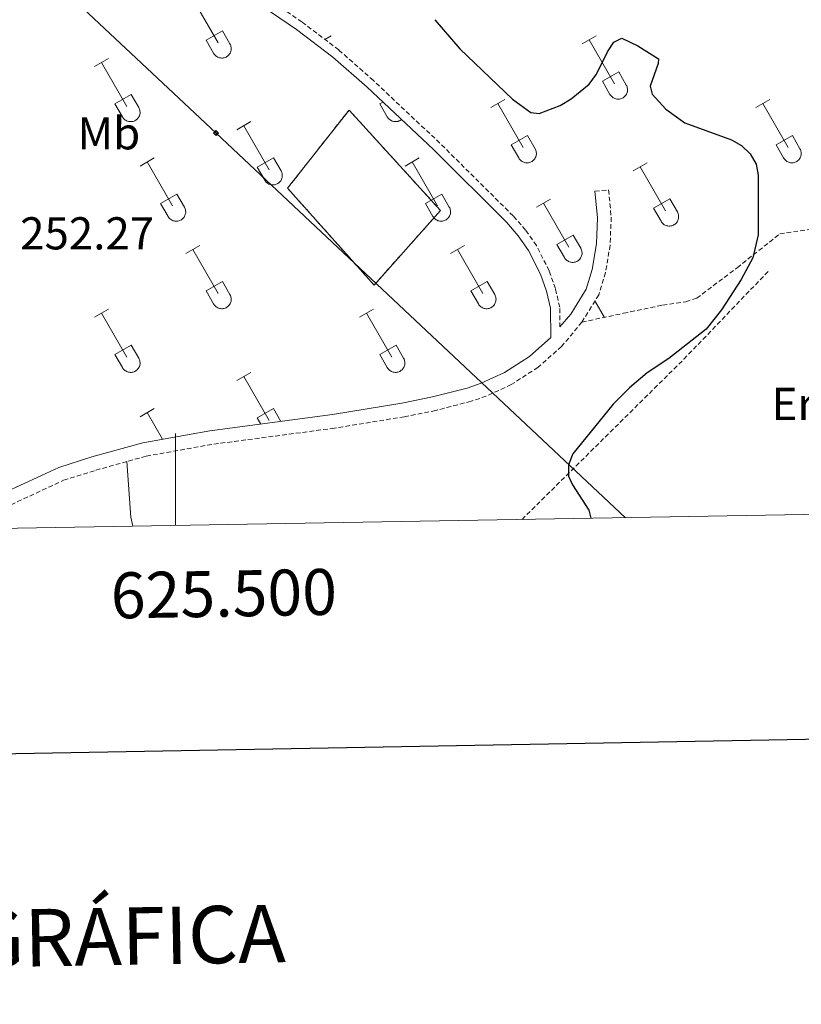
# Model space of a CAD drawing. Units: metres. Extents: x 621638 to 626144, y 4648122 to 4651169.
# Drawn here: x 625466 to 625636, y 4648478 to 4648693 of the extents above; entities that cross this region are included whole.
import ezdxf
from ezdxf.enums import TextEntityAlignment as Align

# ---------------------------------------------------------------- set-up
doc = ezdxf.new("R2010")
doc.units = ezdxf.units.M
doc.header["$MEASUREMENT"] = 0
doc.linetypes.add('TRAZOSX2', pattern=[1.5, 1, -0.5])
for name, color, linetype, lineweight in [('Carátula', 7, 'Continuous', 5), ('Level 18', 19, 'Continuous', 0), ('Level 21', 19, 'Continuous', 0), ('Level 32', 19, 'Continuous', 0), ('Level 36', 19, 'Continuous', 40), ('Level 37', 92, 'Continuous', 0), ('Level 4', 36, 'Continuous', 30), ('Level 41', 39, 'Continuous', 0), ('Level 53', 1, 'Continuous', 0), ('Level 61', 19, 'Continuous', 0), ('Level 63', 7, 'Continuous', 0)]:
    doc.layers.add(name, color=color, linetype=linetype, lineweight=lineweight)
doc.styles.add('Arial', font='ARIAL.TTF', dxfattribs={"height": 0.2})

# ---------------------------------------------------------------- blocks, each defined once
blk = doc.blocks.new('5TME')
at = {"layer": 'Carátula', "color": 250, "linetype": 'Continuous', "lineweight": 5}
for p, q in [((3.7, 3.8), (-3.7, -3.8)), ((-3.7, 3.7), (3.8, -3.8))]:
    blk.add_line(p, q, dxfattribs=at)
at = {"layer": 'Carátula', "color": 250, "linetype": 'Continuous', "lineweight": 5, "flags": 128}
blk.add_lwpolyline([(-3.7, -3.8), (3.8, -3.8), (3.8, 3.7), (-3.7, 3.7), (-3.7, -3.8)], dxfattribs=at)

msp = doc.modelspace()

# ---------------------------------------------------------------- linework, layer by layer
at = {"layer": 'Level 18', "color": 1, "linetype": 'TRAZOSX2', "lineweight": 13}
msp.add_polyline3d([(625557.69, 4648651.21, 251.6), (625543.21, 4648634.99, 251.33), (625524.41, 4648656.06, 251.62), (625537.77, 4648673.08, 252.48), (625557.69, 4648651.21, 251.6)], dxfattribs=at)
at = {"layer": 'Level 21', "color": 19, "linetype": 'Continuous', "lineweight": 0}
for points in [[(625461.39, 4648589.19, 252.43), (625474.6, 4648595.31, 251.99), (625481.83, 4648597.59, 251.1), (625492.93, 4648600.7, 250.54), (625507.46, 4648603.29, 250.24), (625534.18, 4648606.83, 250.13), (625549.29, 4648609.29, 249.89), (625555.97, 4648610.64, 250.13), (625563.48, 4648612.59, 250.13), (625566.51, 4648613.62, 250.33), (625571.64, 4648615.98, 250.64), (625577.06, 4648619.47, 250.92), (625581.69, 4648623.57, 251.15), (625581.61, 4648629.94, 251.15), (625580.75, 4648633.67, 251.62), (625579.47, 4648637.33, 251.96), (625576.82, 4648642.54, 252.2), (625574.61, 4648645.72, 252.18), (625572.05, 4648648.66, 252.01), (625556.12, 4648664.47, 252.58), (625541.73, 4648678.03, 253.52), (625534.26, 4648684.6, 254.06), (625526.37, 4648690.61, 254.31), (625504.57, 4648705.47, 254.31)], [(625583.66, 4648625.87, 251.15), (625586.01, 4648628.69, 251.25), (625589.34, 4648634.12, 251.28), (625590.66, 4648638.38, 251.28), (625591.6, 4648643.99, 251.28), (625591.82, 4648649.67, 251.28), (625591.29, 4648655.43, 251.28)]]:
    msp.add_polyline3d(points, dxfattribs=at)
at = {"layer": 'Level 21', "color": 19, "linetype": 'TRAZOSX2', "lineweight": 0}
for points in [[(625583.66, 4648625.87, 251.15), (625583.61, 4648630.18, 251.15), (625582.67, 4648634.23, 251.62), (625581.32, 4648638.11, 251.96), (625578.54, 4648643.57, 252.2), (625576.19, 4648646.95, 252.18), (625573.51, 4648650.03, 252.01), (625557.51, 4648665.9, 252.58), (625543.07, 4648679.51, 253.52), (625535.53, 4648686.15, 254.06), (625527.54, 4648692.23, 254.31), (625505.7, 4648707.13, 254.31)], [(625594.27, 4648655.71, 251.28), (625594.82, 4648649.75, 251.28), (625594.59, 4648643.68, 251.28), (625593.58, 4648637.69, 251.28), (625592.1, 4648632.87, 251.28), (625588.45, 4648626.93, 251.25)], [(625575.42, 4648583.99, 249.32), (625610.62, 4648618.85, 249.97), (625629.27, 4648638.26, 249.32)], [(625588.45, 4648626.93, 251.25), (625584.04, 4648621.64, 251.13), (625578.87, 4648617.07, 250.92), (625573.09, 4648613.34, 250.64), (625567.63, 4648610.83, 250.33), (625564.34, 4648609.71, 250.13), (625556.64, 4648607.71, 250.13), (625549.82, 4648606.34, 249.89), (625534.62, 4648603.86, 250.13), (625507.92, 4648600.32, 250.24), (625493.6, 4648597.77, 250.54), (625489.4, 4648596.59, 250.76)], [(625462.86, 4648586.57, 252.43), (625475.68, 4648592.51, 251.99), (625482.69, 4648594.71, 251.1), (625489.4, 4648596.59, 250.76)]]:
    msp.add_polyline3d(points, dxfattribs=at)
at = {"layer": 'Level 32', "color": 6, "linetype": 'Continuous', "lineweight": 0, "ltscale": 0.5}
msp.add_polyline3d([(625597.97, 4648584.38, 249.93), (625508.83, 4648668.06, 253.84), (625389.45, 4648779.98, 254.53)], dxfattribs=at)
at = {"layer": 'Level 36', "color": 32, "linetype": 'Continuous', "lineweight": 0}
for points in [[(625503.76, 4648697.28), (625509.29, 4648687.71)], [(625506.67, 4648688.27), (625510.21, 4648690.31)], [(625510.21, 4648690.31), (625511.86, 4648687.46)], [(625532.53, 4648688.43), (625533.9, 4648689.21)], [(625588.48, 4648687.46), (625591.52, 4648689.21)], [(625590, 4648688.33), (625595.53, 4648678.76)], [(625506.67, 4648688.27), (625508.3, 4648685.44)], [(625508.31, 4648685.44), (625508.42, 4648685.26), (625508.54, 4648685.1), (625508.69, 4648684.95), (625508.85, 4648684.81), (625509.02, 4648684.69), (625509.2, 4648684.59), (625509.39, 4648684.51), (625509.59, 4648684.45), (625509.79, 4648684.41), (625510, 4648684.39), (625510.21, 4648684.39), (625510.41, 4648684.42), (625510.62, 4648684.46), (625510.82, 4648684.52), (625511.01, 4648684.61), (625511.19, 4648684.71), (625511.36, 4648684.83), (625511.51, 4648684.97), (625511.65, 4648685.12), (625511.78, 4648685.29), (625511.89, 4648685.46), (625511.98, 4648685.65), (625512.05, 4648685.85), (625512.1, 4648686.05), (625512.13, 4648686.25), (625512.13, 4648686.46), (625512.12, 4648686.67), (625512.09, 4648686.87), (625512.03, 4648687.07), (625511.95, 4648687.27), (625511.86, 4648687.45)], [(625482.41, 4648682.56), (625485.45, 4648684.32)], [(625483.93, 4648683.44), (625489.46, 4648673.87)], [(625592.91, 4648679.32), (625596.45, 4648681.36)], [(625596.45, 4648681.36), (625598.1, 4648678.51)], [(625592.91, 4648679.32), (625594.54, 4648676.49)], [(625594.55, 4648676.49), (625594.65, 4648676.31), (625594.78, 4648676.15), (625594.93, 4648676), (625595.09, 4648675.86), (625595.26, 4648675.74), (625595.44, 4648675.64), (625595.63, 4648675.56), (625595.83, 4648675.5), (625596.03, 4648675.46), (625596.24, 4648675.44), (625596.45, 4648675.44), (625596.65, 4648675.47), (625596.86, 4648675.51), (625597.06, 4648675.57), (625597.25, 4648675.66), (625597.43, 4648675.76), (625597.6, 4648675.88), (625597.75, 4648676.02), (625597.89, 4648676.17), (625598.02, 4648676.33), (625598.13, 4648676.51), (625598.22, 4648676.7), (625598.29, 4648676.9), (625598.34, 4648677.1), (625598.37, 4648677.3), (625598.37, 4648677.51), (625598.36, 4648677.72), (625598.32, 4648677.93), (625598.27, 4648678.13), (625598.19, 4648678.32), (625598.1, 4648678.5)], [(625486.85, 4648674.42), (625490.38, 4648676.46)], [(625490.38, 4648676.46), (625492.03, 4648673.61)], [(625486.85, 4648674.42), (625488.47, 4648671.59)], [(625488.48, 4648671.59), (625488.59, 4648671.42), (625488.72, 4648671.25), (625488.86, 4648671.1), (625489.02, 4648670.97), (625489.19, 4648670.85), (625489.37, 4648670.75), (625489.56, 4648670.67), (625489.76, 4648670.61), (625489.97, 4648670.57), (625490.17, 4648670.55), (625490.38, 4648670.55), (625490.59, 4648670.57), (625490.79, 4648670.61), (625490.99, 4648670.68), (625491.18, 4648670.76), (625491.36, 4648670.87), (625491.53, 4648670.99), (625491.69, 4648671.12), (625491.83, 4648671.28), (625491.95, 4648671.44), (625492.06, 4648671.62), (625492.15, 4648671.81), (625492.22, 4648672), (625492.27, 4648672.21), (625492.3, 4648672.41), (625492.31, 4648672.62), (625492.29, 4648672.83), (625492.26, 4648673.03), (625492.2, 4648673.23), (625492.13, 4648673.43), (625492.03, 4648673.61)], [(625544.47, 4648674.42), (625545.14, 4648674.81)], [(625544.47, 4648674.42), (625546.1, 4648671.59)], [(625568.65, 4648673.61), (625571.69, 4648675.37)], [(625570.17, 4648674.49), (625575.7, 4648664.92)], [(625626.28, 4648673.61), (625629.32, 4648675.37)], [(625627.8, 4648674.49), (625633.32, 4648664.92)], [(625546.1, 4648671.59), (625546.16, 4648671.49), (625546.23, 4648671.4), (625546.29, 4648671.31), (625546.37, 4648671.22), (625546.45, 4648671.14), (625546.53, 4648671.06), (625546.62, 4648670.98), (625546.71, 4648670.91), (625546.81, 4648670.85), (625546.91, 4648670.79), (625547.01, 4648670.74), (625547.12, 4648670.69), (625547.23, 4648670.65), (625547.34, 4648670.62), (625547.45, 4648670.59), (625547.56, 4648670.57), (625547.67, 4648670.56), (625547.79, 4648670.55), (625547.91, 4648670.55), (625548.02, 4648670.55), (625548.13, 4648670.56), (625548.25, 4648670.58), (625548.36, 4648670.6), (625548.47, 4648670.63), (625548.58, 4648670.67), (625548.69, 4648670.71), (625548.79, 4648670.76), (625548.89, 4648670.81), (625548.99, 4648670.87), (625549.09, 4648670.94), (625549.18, 4648671.01)], [(625513.36, 4648668.79), (625516.41, 4648670.55)], [(625514.89, 4648669.67), (625520.41, 4648660.1)], [(625573.09, 4648665.47), (625576.62, 4648667.51)], [(625576.62, 4648667.51), (625578.27, 4648664.66)], [(625630.71, 4648665.47), (625634.24, 4648667.51)], [(625634.24, 4648667.51), (625635.89, 4648664.66)], [(625573.09, 4648665.47), (625574.71, 4648662.64)], [(625630.71, 4648665.47), (625632.34, 4648662.64)], [(625492.35, 4648660.89), (625495.39, 4648662.65)], [(625517.79, 4648660.65), (625521.33, 4648662.69)], [(625521.33, 4648662.69), (625522.98, 4648659.84)], [(625549.97, 4648660.89), (625553.01, 4648662.65)], [(625574.72, 4648662.64), (625574.83, 4648662.47), (625574.96, 4648662.3), (625575.1, 4648662.15), (625575.26, 4648662.02), (625575.43, 4648661.9), (625575.61, 4648661.8), (625575.8, 4648661.72), (625576, 4648661.66), (625576.21, 4648661.62), (625576.41, 4648661.6), (625576.62, 4648661.6), (625576.83, 4648661.62), (625577.03, 4648661.67), (625577.23, 4648661.73), (625577.42, 4648661.81), (625577.6, 4648661.91), (625577.77, 4648662.04), (625577.93, 4648662.17), (625578.07, 4648662.33), (625578.19, 4648662.49), (625578.3, 4648662.67), (625578.39, 4648662.86), (625578.46, 4648663.05), (625578.51, 4648663.25), (625578.54, 4648663.46), (625578.55, 4648663.67), (625578.53, 4648663.88), (625578.5, 4648664.08), (625578.44, 4648664.28), (625578.37, 4648664.47), (625578.27, 4648664.66)], [(625632.34, 4648662.64), (625632.45, 4648662.47), (625632.58, 4648662.3), (625632.72, 4648662.15), (625632.88, 4648662.02), (625633.05, 4648661.9), (625633.23, 4648661.8), (625633.43, 4648661.72), (625633.63, 4648661.66), (625633.83, 4648661.62), (625634.04, 4648661.6), (625634.24, 4648661.6), (625634.45, 4648661.62), (625634.65, 4648661.67), (625634.85, 4648661.73), (625635.04, 4648661.81), (625635.22, 4648661.91), (625635.39, 4648662.04), (625635.55, 4648662.17), (625635.69, 4648662.33), (625635.82, 4648662.49), (625635.92, 4648662.67), (625636.01, 4648662.86), (625636.08, 4648663.05), (625636.13, 4648663.25), (625636.16, 4648663.46), (625636.17, 4648663.67), (625636.15, 4648663.88), (625636.12, 4648664.08), (625636.07, 4648664.28), (625635.99, 4648664.47), (625635.89, 4648664.66)], [(625493.87, 4648661.77), (625499.39, 4648652.2)], [(625517.79, 4648660.65), (625519.43, 4648657.82)], [(625551.49, 4648661.77), (625557.01, 4648652.2)], [(625599.6, 4648659.84), (625602.65, 4648661.6)], [(625601.13, 4648660.72), (625606.65, 4648651.15)], [(625519.43, 4648657.82), (625519.54, 4648657.65), (625519.67, 4648657.48), (625519.81, 4648657.33), (625519.97, 4648657.2), (625520.14, 4648657.08), (625520.33, 4648656.98), (625520.52, 4648656.9), (625520.71, 4648656.84), (625520.92, 4648656.79), (625521.13, 4648656.77), (625521.33, 4648656.78), (625521.54, 4648656.8), (625521.74, 4648656.84), (625521.94, 4648656.91), (625522.13, 4648656.99), (625522.31, 4648657.09), (625522.48, 4648657.21), (625522.64, 4648657.35), (625522.78, 4648657.5), (625522.91, 4648657.67), (625523.01, 4648657.85), (625523.1, 4648658.03), (625523.17, 4648658.23), (625523.22, 4648658.43), (625523.25, 4648658.64), (625523.26, 4648658.85), (625523.24, 4648659.05), (625523.21, 4648659.26), (625523.15, 4648659.46), (625523.08, 4648659.65), (625522.98, 4648659.84)], [(625496.77, 4648652.76), (625500.31, 4648654.8)], [(625500.31, 4648654.8), (625501.96, 4648651.94)], [(625554.4, 4648652.76), (625557.94, 4648654.8)], [(625557.94, 4648654.8), (625559.58, 4648651.94)], [(625496.77, 4648652.76), (625498.41, 4648649.93)], [(625498.41, 4648649.92), (625498.52, 4648649.75), (625498.65, 4648649.58), (625498.79, 4648649.43), (625498.95, 4648649.3), (625499.12, 4648649.18), (625499.3, 4648649.08), (625499.49, 4648649), (625499.69, 4648648.94), (625499.9, 4648648.9), (625500.11, 4648648.88), (625500.31, 4648648.88), (625500.52, 4648648.9), (625500.72, 4648648.95), (625500.92, 4648649.01), (625501.11, 4648649.09), (625501.29, 4648649.2), (625501.46, 4648649.32), (625501.62, 4648649.45), (625501.76, 4648649.61), (625501.88, 4648649.77), (625501.99, 4648649.95), (625502.08, 4648650.14), (625502.15, 4648650.33), (625502.2, 4648650.54), (625502.23, 4648650.74), (625502.24, 4648650.95), (625502.22, 4648651.16), (625502.19, 4648651.36), (625502.13, 4648651.56), (625502.06, 4648651.76), (625501.96, 4648651.94)], [(625554.4, 4648652.76), (625556.03, 4648649.93)], [(625556.03, 4648649.92), (625556.14, 4648649.75), (625556.27, 4648649.58), (625556.41, 4648649.43), (625556.57, 4648649.3), (625556.74, 4648649.18), (625556.93, 4648649.08), (625557.12, 4648649), (625557.32, 4648648.94), (625557.52, 4648648.9), (625557.73, 4648648.88), (625557.94, 4648648.88), (625558.14, 4648648.9), (625558.35, 4648648.95), (625558.54, 4648649.01), (625558.73, 4648649.09), (625558.91, 4648649.2), (625559.08, 4648649.32), (625559.24, 4648649.45), (625559.38, 4648649.61), (625559.51, 4648649.77), (625559.61, 4648649.95), (625559.71, 4648650.14), (625559.77, 4648650.33), (625559.82, 4648650.54), (625559.85, 4648650.74), (625559.86, 4648650.95), (625559.85, 4648651.16), (625559.81, 4648651.36), (625559.76, 4648651.56), (625559.68, 4648651.76), (625559.59, 4648651.94)], [(625578.59, 4648651.94), (625581.63, 4648653.7)], [(625580.11, 4648652.82), (625585.63, 4648643.25)], [(625604.03, 4648651.7), (625607.57, 4648653.74)], [(625607.57, 4648653.74), (625609.22, 4648650.89)], [(625604.03, 4648651.7), (625605.67, 4648648.87)], [(625605.67, 4648648.87), (625605.78, 4648648.69), (625605.91, 4648648.53), (625606.05, 4648648.38), (625606.21, 4648648.25), (625606.38, 4648648.13), (625606.56, 4648648.03), (625606.75, 4648647.95), (625606.95, 4648647.89), (625607.16, 4648647.85), (625607.37, 4648647.83), (625607.57, 4648647.83), (625607.78, 4648647.85), (625607.98, 4648647.89), (625608.18, 4648647.96), (625608.37, 4648648.04), (625608.55, 4648648.14), (625608.72, 4648648.26), (625608.88, 4648648.4), (625609.02, 4648648.55), (625609.15, 4648648.72), (625609.25, 4648648.9), (625609.34, 4648649.09), (625609.41, 4648649.28), (625609.46, 4648649.48), (625609.49, 4648649.69), (625609.5, 4648649.9), (625609.48, 4648650.1), (625609.45, 4648650.31), (625609.39, 4648650.51), (625609.32, 4648650.7), (625609.22, 4648650.89)], [(625583.01, 4648643.81), (625586.55, 4648645.85)], [(625586.55, 4648645.85), (625588.2, 4648642.99)], [(625502.24, 4648641.86), (625505.28, 4648643.62)], [(625559.86, 4648641.86), (625562.91, 4648643.62)], [(625583.01, 4648643.81), (625584.65, 4648640.98)], [(625503.76, 4648642.74), (625509.29, 4648633.17)], [(625561.39, 4648642.74), (625566.91, 4648633.17)], [(625584.65, 4648640.97), (625584.76, 4648640.8), (625584.89, 4648640.63), (625585.03, 4648640.48), (625585.19, 4648640.35), (625585.36, 4648640.23), (625585.54, 4648640.13), (625585.73, 4648640.05), (625585.93, 4648639.99), (625586.14, 4648639.95), (625586.35, 4648639.93), (625586.55, 4648639.93), (625586.76, 4648639.95), (625586.96, 4648640), (625587.16, 4648640.06), (625587.35, 4648640.14), (625587.53, 4648640.25), (625587.7, 4648640.37), (625587.86, 4648640.5), (625588, 4648640.66), (625588.13, 4648640.82), (625588.23, 4648641), (625588.32, 4648641.19), (625588.39, 4648641.38), (625588.44, 4648641.59), (625588.47, 4648641.79), (625588.48, 4648642), (625588.46, 4648642.21), (625588.43, 4648642.41), (625588.37, 4648642.61), (625588.3, 4648642.81), (625588.2, 4648642.99)], [(625506.67, 4648633.72), (625510.21, 4648635.76)], [(625510.21, 4648635.76), (625511.86, 4648632.91)], [(625564.29, 4648633.72), (625567.83, 4648635.76)], [(625567.83, 4648635.76), (625569.48, 4648632.91)], [(625506.67, 4648633.72), (625508.3, 4648630.89)], [(625508.31, 4648630.89), (625508.42, 4648630.71), (625508.54, 4648630.55), (625508.69, 4648630.4), (625508.85, 4648630.27), (625509.02, 4648630.15), (625509.2, 4648630.05), (625509.39, 4648629.97), (625509.59, 4648629.91), (625509.79, 4648629.86), (625510, 4648629.84), (625510.21, 4648629.85), (625510.41, 4648629.87), (625510.62, 4648629.91), (625510.82, 4648629.98), (625511.01, 4648630.06), (625511.19, 4648630.16), (625511.36, 4648630.28), (625511.51, 4648630.42), (625511.65, 4648630.57), (625511.78, 4648630.74), (625511.89, 4648630.92), (625511.98, 4648631.1), (625512.05, 4648631.3), (625512.1, 4648631.5), (625512.13, 4648631.71), (625512.13, 4648631.91), (625512.12, 4648632.12), (625512.09, 4648632.33), (625512.03, 4648632.53), (625511.95, 4648632.72), (625511.86, 4648632.91)], [(625564.29, 4648633.72), (625565.93, 4648630.89)], [(625565.93, 4648630.89), (625566.04, 4648630.71), (625566.17, 4648630.55), (625566.31, 4648630.4), (625566.47, 4648630.27), (625566.64, 4648630.15), (625566.82, 4648630.05), (625567.01, 4648629.97), (625567.21, 4648629.9), (625567.42, 4648629.86), (625567.62, 4648629.84), (625567.83, 4648629.85), (625568.04, 4648629.87), (625568.24, 4648629.91), (625568.44, 4648629.98), (625568.63, 4648630.06), (625568.81, 4648630.16), (625568.98, 4648630.28), (625569.14, 4648630.42), (625569.28, 4648630.57), (625569.4, 4648630.74), (625569.51, 4648630.92), (625569.6, 4648631.1), (625569.67, 4648631.3), (625569.72, 4648631.5), (625569.75, 4648631.71), (625569.76, 4648631.91), (625569.74, 4648632.12), (625569.71, 4648632.33), (625569.65, 4648632.53), (625569.58, 4648632.72), (625569.48, 4648632.91)], [(625588.48, 4648632.91), (625588.67, 4648633.02)], [(625591.29, 4648631.56), (625593.36, 4648627.97)], [(625482.41, 4648628.02), (625485.45, 4648629.77)], [(625483.93, 4648628.89), (625489.46, 4648619.32)], [(625540.04, 4648628.02), (625543.08, 4648629.77)], [(625541.56, 4648628.89), (625547.08, 4648619.32)], [(625486.85, 4648619.88), (625490.38, 4648621.92)], [(625490.38, 4648621.92), (625492.03, 4648619.07)], [(625544.47, 4648619.88), (625548, 4648621.92)], [(625548, 4648621.92), (625549.65, 4648619.07)], [(625486.85, 4648619.88), (625488.47, 4648617.05)], [(625544.47, 4648619.88), (625546.1, 4648617.05)], [(625488.48, 4648617.05), (625488.59, 4648616.87), (625488.72, 4648616.71), (625488.86, 4648616.56), (625489.02, 4648616.42), (625489.19, 4648616.3), (625489.37, 4648616.2), (625489.56, 4648616.12), (625489.76, 4648616.06), (625489.97, 4648616.02), (625490.17, 4648616), (625490.38, 4648616), (625490.59, 4648616.03), (625490.79, 4648616.07), (625490.99, 4648616.13), (625491.18, 4648616.22), (625491.36, 4648616.32), (625491.53, 4648616.44), (625491.69, 4648616.58), (625491.83, 4648616.73), (625491.95, 4648616.89), (625492.06, 4648617.07), (625492.15, 4648617.26), (625492.22, 4648617.46), (625492.27, 4648617.66), (625492.3, 4648617.86), (625492.31, 4648618.07), (625492.29, 4648618.28), (625492.26, 4648618.48), (625492.2, 4648618.69), (625492.13, 4648618.88), (625492.03, 4648619.06)], [(625546.1, 4648617.05), (625546.21, 4648616.87), (625546.34, 4648616.71), (625546.48, 4648616.55), (625546.64, 4648616.42), (625546.81, 4648616.3), (625547, 4648616.2), (625547.19, 4648616.12), (625547.39, 4648616.06), (625547.59, 4648616.02), (625547.8, 4648616), (625548.01, 4648616), (625548.21, 4648616.03), (625548.41, 4648616.07), (625548.61, 4648616.13), (625548.8, 4648616.22), (625548.98, 4648616.32), (625549.15, 4648616.44), (625549.31, 4648616.58), (625549.45, 4648616.73), (625549.58, 4648616.89), (625549.68, 4648617.07), (625549.77, 4648617.26), (625549.84, 4648617.46), (625549.89, 4648617.66), (625549.92, 4648617.86), (625549.93, 4648618.07), (625549.91, 4648618.28), (625549.88, 4648618.48), (625549.83, 4648618.68), (625549.75, 4648618.88), (625549.65, 4648619.06)], [(625513.36, 4648614.24), (625516.41, 4648616)], [(625514.89, 4648615.12), (625520.41, 4648605.55)], [(625492.35, 4648606.35), (625495.39, 4648608.11)], [(625493.87, 4648607.23), (625497.19, 4648601.46)], [(625517.79, 4648606.1), (625521.33, 4648608.14)], [(625521.33, 4648608.14), (625522.96, 4648605.34)], [(625517.79, 4648606.1), (625518.57, 4648604.76)]]:
    msp.add_lwpolyline(points, dxfattribs=at)
at = {"layer": 'Level 36', "color": 19, "linetype": 'TRAZOSX2', "lineweight": 0}
for points in [[(625588.45, 4648626.93, 251.25), (625597.51, 4648628.85, 251.18), (625606.01, 4648630.63, 250.67), (625611.05, 4648631.37, 250.68), (625613.42, 4648632.13, 250.69), (625622.22, 4648638.77, 250.23), (625631.51, 4648646.12, 250.1), (625638.61, 4648647.17, 249.74), (625640.91, 4648648.27, 249.54), (625642.93, 4648650.74, 249.47), (625646.1, 4648661.6, 249.83)], [(625591.29, 4648655.43, 251.28), (625594.27, 4648655.71, 251.28)]]:
    msp.add_polyline3d(points, dxfattribs=at)
at = {"layer": 'Level 36', "color": 92, "linetype": 'Continuous', "lineweight": 0}
msp.add_polyline3d([(625490.71, 4648582.5, 250.68), (625490.33, 4648584.49, 250.68), (625489.4, 4648596.59, 250.76)], dxfattribs=at)
at = {"layer": 'Level 4', "color": 36, "linetype": 'Continuous', "lineweight": 30}
msp.add_polyline3d([(625556.42, 4648692.73, 250), (625561.92, 4648686.41, 250), (625573.35, 4648675.41, 250), (625577.32, 4648672.56, 250), (625579.12, 4648672.35, 250), (625583.75, 4648674.06, 250), (625586.1, 4648675.49, 250), (625590.06, 4648678.71, 250), (625591.62, 4648680.85, 250), (625594.02, 4648685.74, 250), (625595.38, 4648687.81, 250), (625597.13, 4648688.72, 250), (625600.62, 4648687.04, 250), (625605.1, 4648684.21, 250), (625605.03, 4648683.2, 250), (625603.33, 4648678.24, 250), (625603.71, 4648676.53, 250), (625606.7, 4648673.27, 250), (625610.86, 4648670.3, 250), (625621.01, 4648666.61, 250), (625623.16, 4648665.34, 250), (625625.06, 4648663.56, 250), (625626.37, 4648661.28, 250), (625626.77, 4648658.88, 250), (625626.78, 4648645.9, 250), (625625.66, 4648640.91, 250), (625623.09, 4648636.22, 250), (625618.8, 4648629.57, 250), (625615.49, 4648625.4, 250), (625607.39, 4648619, 250), (625602.68, 4648615.93, 250), (625598.81, 4648612.66, 250), (625595.23, 4648609.11, 250), (625586.45, 4648598.29, 250), (625585.51, 4648595.89, 250), (625585.52, 4648593.42, 250), (625586.37, 4648591.52, 250), (625589.97, 4648586.05, 250), (625590.4, 4648584.25, 250)], dxfattribs=at)
at = {"layer": 'Level 53', "color": 1, "linetype": 'Continuous', "lineweight": 0}
msp.add_polyline3d([(625557.69, 4648651.21, 251.6), (625543.21, 4648634.99, 251.33), (625524.41, 4648656.06, 251.62), (625537.77, 4648673.08, 252.48), (625557.69, 4648651.21, 251.6)], close=True, dxfattribs=at)
at = {"layer": 'Level 61', "color": 19, "linetype": 'Continuous', "lineweight": 0}
msp.add_lwpolyline([(622541.31, 4648530.89), (622501.29, 4650844.02), (625952.25, 4650904.46), (625993.41, 4648591.3), (622541.31, 4648530.89)], close=True, dxfattribs=at)
at = {"layer": 'Level 63', "linetype": 'Continuous', "lineweight": 30}
msp.add_lwpolyline([(622446.61, 4650893.09), (622490.89, 4648478.5), (626045.29, 4648543.71), (626001.05, 4650955.29), (622446.61, 4650893.09)], dxfattribs=at)
at = {"layer": 'Level 63', "linetype": 'Continuous', "lineweight": 0}
msp.add_lwpolyline([(625500, 4648582.67), (625500, 4648602.67)], dxfattribs=at)

# ---------------------------------------------------------------- block references
at = {"layer": 'Level 32', "color": 19, "linetype": 'Continuous', "lineweight": 0, "xscale": 0.0999998668926285, "yscale": 0.0999998668926285, "rotation": 315.7299427930442}
msp.add_blockref('5TME', (625508.83, 4648668.07, 253.84), dxfattribs=at)

# ---------------------------------------------------------------- texts
at = {"layer": 'Level 37', "color": 92, "linetype": 'Continuous', "lineweight": 0, "style": 'Arial'}
for s, p in [('Mb', (625485.51, 4648668.01, 253.97)), ('Er', (625634.39, 4648609.14, 249.83))]:
    msp.add_text(s, height=7, dxfattribs=at).set_placement(p, align=Align.MIDDLE_CENTER)
at = {"layer": 'Level 41', "color": 19, "linetype": 'Continuous', "lineweight": 0, "style": 'Arial'}
msp.add_text('252.27', height=7, dxfattribs=at).set_placement((625466.21, 4648640.56, 252.27), align=Align.BOTTOM_LEFT)
at = {"layer": 'Level 63', "linetype": 'Continuous', "lineweight": 0, "style": 'Arial'}
msp.add_text('625.500', height=10, rotation=1.0025, dxfattribs=at).set_placement((625510.45, 4648572.85), align=Align.TOP_CENTER)
msp.add_text('INFORMACIÓN GEODÉSICA Y CARTOGRÁFICA', height=12.4999, rotation=1.0027, dxfattribs=at).set_placement((625347.99, 4648490.85), align=Align.MIDDLE_CENTER)

doc.saveas('drawing.dxf')
